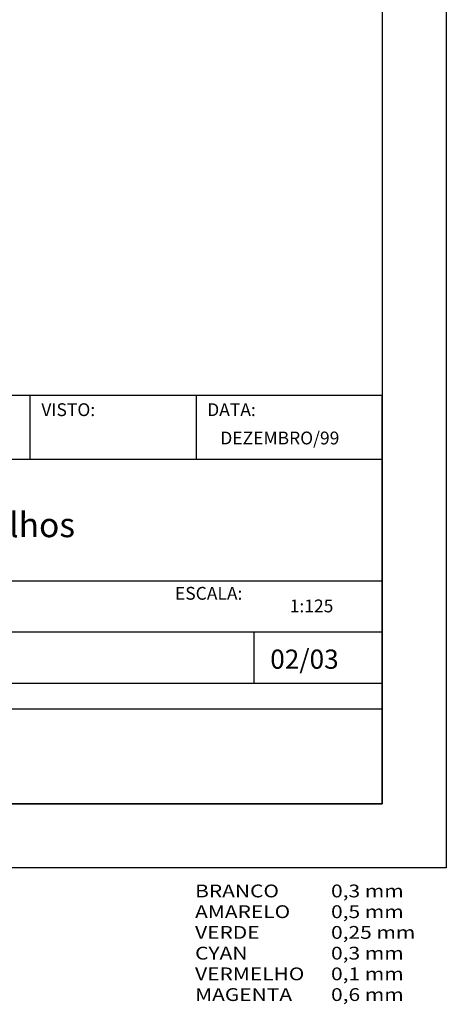
# Model space of a CAD drawing. Extents: x -699513 to -687638, y -236144 to -228452.
# Drawn here: x -688471 to -687638, y -236144 to -234221 of the extents above; entities that cross this region are included whole.
import ezdxf

# ---------------------------------------------------------------- set-up
doc = ezdxf.new("R2010")
doc.units = 0
doc.header["$LTSCALE"] = 200
doc.header["$MEASUREMENT"] = 0
doc.layers.add('FOR', color=7, linetype='CONTINUOUS')
doc.layers.add('PRANCHA', color=7, linetype='CONTINUOUS')
doc.styles.add('P', font='romans.shx', dxfattribs={"width": 1.2})
doc.styles.add('ROMAND', font='ROMAND.shx')

msp = doc.modelspace()

# ---------------------------------------------------------------- linework, layer by layer
at = {"layer": 'FOR', "color": 1}
for p, q in [((-687638.04365, -228452.09629), (-687638.04365, -235877.09629)), ((-687638.04365, -235877.09629), (-699513.04365, -235877.09629))]:
    msp.add_line(p, q, dxfattribs=at)
at = {"layer": 'FOR', "color": 7}
for p, q in [((-687763.04365, -228577.09629), (-687763.04365, -235752.09629)), ((-687763.04365, -235752.09629), (-699200.54365, -235752.09629))]:
    msp.add_line(p, q, dxfattribs=at)
at = {"layer": 'PRANCHA', "color": 6}
for p, q in [((-692253.66901, -234954.12099), (-687763.04276, -234954.12099)), ((-687763.04365, -235752.09629), (-687763.04276, -234954.12099)), ((-692253.66901, -235754.12121), (-687763.04365, -235752.09629))]:
    msp.add_line(p, q, dxfattribs=at)
at = {"layer": 'PRANCHA', "color": 4}
for p, q in [((-688450.54296, -235079.12102), (-688450.54296, -234954.12099)), ((-688125.54286, -235079.12102), (-688125.54286, -234954.12099)), ((-689950.54337, -235079.12102), (-687763.04276, -235079.12102)), ((-689950.54337, -235316.62109), (-687763.04276, -235316.62109)), ((-692253.66901, -235416.62112), (-687763.04276, -235416.62112)), ((-688013.04283, -235516.62114), (-688013.04283, -235416.62112)), ((-692253.66901, -235516.62114), (-687763.04276, -235516.62114)), ((-692253.66901, -235566.62116), (-687763.04276, -235566.62116))]:
    msp.add_line(p, q, dxfattribs=at)

# ---------------------------------------------------------------- texts
at = {"layer": 'FOR', "color": 7, "style": 'P', "width": 1.2}
for s, p in [('BRANCO', (-688128.60302, -235934.99663)), ('0,3 mm', (-687863.09603, -235934.99663))]:
    msp.add_text(s, height=25, dxfattribs=at).set_placement(p)
at = {"layer": 'FOR', "color": 2, "style": 'P', "width": 1.2}
for s, p in [('AMARELO', (-688128.60302, -235975.47282)), ('0,5 mm', (-687863.09603, -235975.47282))]:
    msp.add_text(s, height=25, dxfattribs=at).set_placement(p)
at = {"layer": 'FOR', "color": 3, "style": 'P', "width": 1.2}
for s, p in [('VERDE', (-688128.60302, -236015.94901)), ('0,25 mm', (-687863.09603, -236015.94901))]:
    msp.add_text(s, height=25, dxfattribs=at).set_placement(p)
at = {"layer": 'FOR', "color": 4, "style": 'P', "width": 1.2}
for s, p in [('CYAN', (-688128.60302, -236056.4252)), ('0,3 mm', (-687863.09603, -236056.4252))]:
    msp.add_text(s, height=25, dxfattribs=at).set_placement(p)
at = {"layer": 'FOR', "color": 1, "style": 'P', "width": 1.2}
for s, p in [('VERMELHO', (-688128.60302, -236096.90139)), ('0,1 mm', (-687863.09603, -236096.90139))]:
    msp.add_text(s, height=25, dxfattribs=at).set_placement(p)
at = {"layer": 'FOR', "color": 6, "style": 'P', "width": 1.2}
for s, p in [('MAGENTA', (-688128.60302, -236137.37758)), ('0,6 mm', (-687863.09603, -236137.37758))]:
    msp.add_text(s, height=25, dxfattribs=at).set_placement(p)
at = {"layer": 'PRANCHA', "color": 1, "style": 'ROMAND'}
for s, p in [('VISTO:', (-688428.78996, -234995.05665)), ('DATA:', (-688104.93215, -234995.05665)), ('ESCALA:', (-688167.87609, -235353.689))]:
    msp.add_text(s, height=25.000007, dxfattribs=at).set_placement(p)
at = {"layer": 'PRANCHA', "color": 3, "style": 'ROMAND'}
for s, p in [('DEZEMBRO/99', (-688079.33969, -235050.3584)), ('1:125', (-687943.77558, -235378.31367))]:
    msp.add_text(s, height=25.000007, dxfattribs=at).set_placement(p)
at = {"layer": 'PRANCHA', "color": 7, "style": 'ROMAND'}
for s, height, p in [('entre Av. Mauá e Av. Julio de Castilhos', 48.0000133, (-689524.10069, -235231.53739)), ('02/03', 37.50001, (-687981.83537, -235488.53968))]:
    msp.add_text(s, height=height, dxfattribs=at).set_placement(p)

doc.saveas('drawing.dxf')
